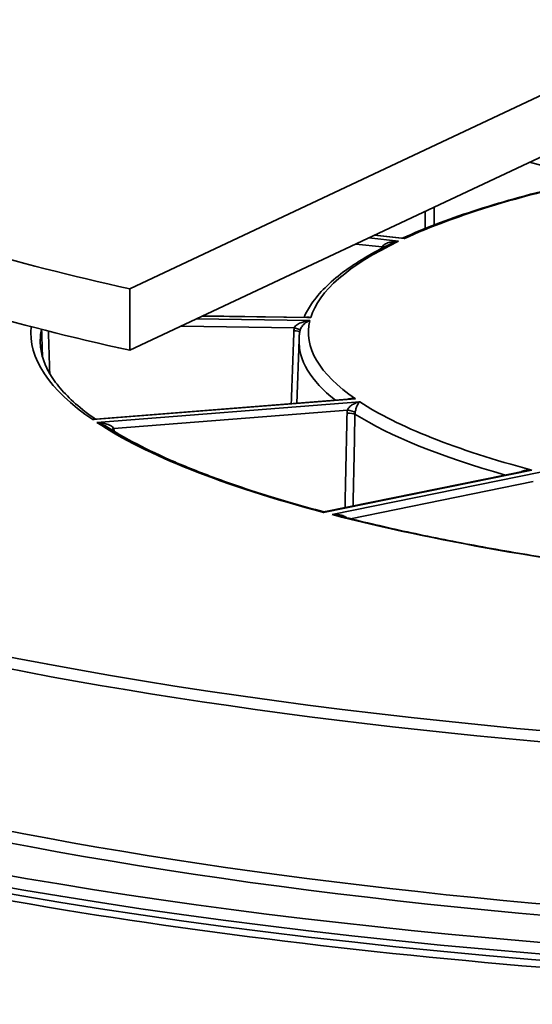
# Model space of a CAD drawing. Units: millimetres. Extents: x 0 to 420, y -299 to 297.
# Drawn here: x 182 to 190, y 92 to 108 of the extents above; entities that cross this region are included whole.
import ezdxf
from ezdxf import colors
from ezdxf.entities.mleader import LeaderData, LeaderLine
from ezdxf.math import Vec2, Vec3

# ---------------------------------------------------------------- set-up
doc = ezdxf.new("R2010")
doc.units = ezdxf.units.MM
for name, color, linetype, lineweight in [('Symbols', 7, 'Continuous', 18), ('Visible Edges(kwh)', 7, 'Continuous', 35), ('Visible Tangent Edges(kwh)', 7, 'Continuous', 35)]:
    doc.layers.add(name, color=color, linetype=linetype, lineweight=lineweight)
doc.styles.add('Uponor 2_5', font='arial.ttf')

# ---------------------------------------------------------------- blocks, each defined once
blk = doc.blocks.new('_DotSmall')
at = {"color": 0, "linetype": 'ByBlock', "const_width": 0.5}
blk.add_lwpolyline([(-0.0625, 0, 1), (0.0625, 0, 1)], format="xyb", close=True, dxfattribs=at)

msp = doc.modelspace()

# ---------------------------------------------------------------- linework, layer by layer
at = {"layer": 'Visible Edges(kwh)'}
for p, q in [((183.89634, 103.72557), (198.1465, 110.43105)), ((183.8965, 102.7525), (199.9675, 110.3148)), ((188.19713, 104.52717), (187.77028, 104.57533)), ((183.8965, 102.7525), (183.89634, 103.72557)), ((186.70694, 103.27264), (185.05244, 103.29643)), ((186.57188, 102.92286), (186.53627, 101.91362)), ((187.40532, 101.98231), (183.35475, 101.66215)), ((190.1816, 100.84976), (186.9895, 100.20071))]:
    msp.add_line(p, q, dxfattribs=at)
for centre in [(201.12562, 107.90398), (201.12577, 106.93091)]:
    msp.add_ellipse(centre, major_axis=(25, 0.00389), ratio=0.23052092, start_param=3.64509212, end_param=3.95200891, dxfattribs=at)
for points, knots in [([(191.4438, 105.50313), (191.18097, 105.4484), (190.92671, 105.39142), (190.43665, 105.27325), (190.20085, 105.21205), (189.74891, 105.08572), (189.53276, 105.02059), (189.12121, 104.88665), (188.9258, 104.81786), (188.55662, 104.67685), (188.38287, 104.60465), (188.22032, 104.53083)], [4.331509957, 4.331509957, 4.331509957, 4.331509957, 4.404844758, 4.404844758, 4.478179559, 4.478179559, 4.55151436, 4.55151436, 4.624849162, 4.624849162, 4.698183963, 4.698183963, 4.698183963, 4.698183963]), ([(188.19713, 104.52717), (188.1985, 104.52702), (188.19999, 104.52692), (188.2031, 104.52689), (188.20473, 104.52696), (188.20804, 104.52729), (188.20971, 104.52755), (188.21298, 104.52825), (188.21458, 104.52868), (188.2176, 104.52968), (188.21902, 104.53024), (188.22032, 104.53083)], [0.151245643, 0.151245643, 0.151245643, 0.151245643, 0.18354603, 0.18354603, 0.215846418, 0.215846418, 0.248146806, 0.248146806, 0.280447193, 0.280447193, 0.312747581, 0.312747581, 0.312747581, 0.312747581]), ([(188.03448, 104.44335), (187.88456, 104.37013), (187.74543, 104.29541), (187.48927, 104.14294), (187.37223, 104.06521), (187.16072, 103.90647), (187.06623, 103.82547), (186.90039, 103.65959), (186.82902, 103.5747), (186.72255, 103.41762), (186.68306, 103.34626), (186.65207, 103.27343)], [4.726911961, 4.726911961, 4.726911961, 4.726911961, 4.798440029, 4.798440029, 4.869968096, 4.869968096, 4.941496164, 4.941496164, 5.013024232, 5.013024232, 5.070275376, 5.070275376, 5.070275376, 5.070275376]), ([(186.58661, 103.05776), (186.58497, 103.04882), (186.58346, 103.03985), (186.5807, 103.02191), (186.57945, 103.01293), (186.57722, 102.99495), (186.57624, 102.98595), (186.57454, 102.96794), (186.57382, 102.95893), (186.57265, 102.9409), (186.5722, 102.93188), (186.57188, 102.92286)], [5.1258194845, 5.1258194845, 5.1258194845, 5.1258194845, 5.1326370472, 5.1326370472, 5.1394546099, 5.1394546099, 5.1462721725, 5.1462721725, 5.1530897352, 5.1530897352, 5.1599072979, 5.1599072979, 5.1599072979, 5.1599072979]), ([(182.48202, 102.8597), (182.48472, 102.78387), (182.49752, 102.70783), (182.54446, 102.55345), (182.57866, 102.4751), (182.67012, 102.31602), (182.72738, 102.23532), (182.86575, 102.07257), (182.94685, 101.99053), (183.13275, 101.82635), (183.23751, 101.7442), (183.35395, 101.66239)], [5.1762455, 5.1762455, 5.1762455, 5.1762455, 5.238013998, 5.238013998, 5.299782497, 5.299782497, 5.361550995, 5.361550995, 5.423319493, 5.423319493, 5.485002867, 5.485002867, 5.485002867, 5.485002867]), ([(183.35379, 101.66246), (183.35379, 101.66246), (183.35388, 101.66241), (183.35417, 101.66232), (183.35439, 101.66226), (183.35474, 101.66219), (183.35488, 101.66217), (183.35495, 101.66217)], [0.439326747, 0.439326747, 0.439326747, 0.439326747, 0.484207736, 0.484207736, 0.539026483, 0.539026483, 0.583015978, 0.583015978, 0.583015978, 0.583015978]), ([(183.50222, 101.56248), (183.65357, 101.46453), (183.82163, 101.36729), (184.19001, 101.17526), (184.39034, 101.08047), (184.82197, 100.89418), (185.05327, 100.80267), (185.54542, 100.62361), (185.80627, 100.53605), (186.35597, 100.36548), (186.64482, 100.28247), (186.94683, 100.20198)], [5.510159344, 5.510159344, 5.510159344, 5.510159344, 5.584308547, 5.584308547, 5.658457751, 5.658457751, 5.732606954, 5.732606954, 5.806756157, 5.806756157, 5.880905361, 5.880905361, 5.880905361, 5.880905361]), ([(186.94683, 100.20198), (186.94948, 100.20128), (186.95223, 100.20067), (186.95786, 100.1997), (186.96074, 100.19934), (186.96656, 100.19889), (186.9695, 100.1988), (186.97535, 100.1989), (186.97826, 100.19908), (186.98397, 100.19971), (186.98678, 100.20016), (186.9895, 100.20071)], [0.5645778393, 0.5645778393, 0.5645778393, 0.5645778393, 0.5742769785, 0.5742769785, 0.5839761176, 0.5839761176, 0.5936752568, 0.5936752568, 0.6033743959, 0.6033743959, 0.6130735351, 0.6130735351, 0.6130735351, 0.6130735351]), ([(187.18262, 100.14034), (187.49458, 100.06035), (187.81974, 99.983), (188.49459, 99.83407), (188.84429, 99.7625), (189.56619, 99.62554), (189.93839, 99.56015), (190.7032, 99.43597), (191.0958, 99.37717), (191.89915, 99.2665), (192.30991, 99.21462), (192.72857, 99.16636)], [5.899989802, 5.899989802, 5.899989802, 5.899989802, 5.974914763, 5.974914763, 6.049839725, 6.049839725, 6.124764686, 6.124764686, 6.199689647, 6.199689647, 6.274614608, 6.274614608, 6.274614608, 6.274614608]), ([(169.47685, 99.96856), (169.47697, 99.19017), (169.97672, 98.43587), (171.91537, 96.96638), (173.45906, 96.24738), (177.4326, 94.96683), (179.85177, 94.40565), (185.32378, 93.49046), (188.37301, 93.13594), (194.79797, 92.66684), (198.17218, 92.55209), (204.90679, 92.57342), (208.26599, 92.70943), (214.63159, 93.21862), (217.63675, 93.59176), (222.99223, 94.53859), (225.34067, 95.11219), (229.15127, 96.40747), (230.6089, 97.12749), (232.34564, 98.55253), (232.77696, 99.25586), (232.77685, 99.9784)], [5.1680764, 5.1680764, 5.1680764, 5.1680764, 5.4632168, 5.4632168, 5.78874744, 5.78874744, 6.11076325, 6.11076325, 6.43152475, 6.43152475, 6.75193458, 6.75193458, 7.07226729, 7.07226729, 7.39269215, 7.39269215, 7.71350506, 7.71350506, 8.03570356, 8.03570356, 8.30966905, 8.30966905, 8.30966905, 8.30966905])]:
    msp.add_open_spline(points, degree=3, knots=knots, dxfattribs=at)
at = {"layer": 'Visible Tangent Edges(kwh)'}
for p, q in [((190.21533, 105.72586), (191.23613, 105.45903)), ((188.14581, 104.47655), (187.67358, 104.52982)), ((187.76457, 104.57264), (188.23681, 104.51936)), ((187.46855, 104.43335), (187.88573, 104.38628)), ((186.74369, 103.22164), (184.94838, 103.24747)), ((185.04687, 103.29381), (186.7567, 103.26922)), ((184.70703, 103.1339), (186.49722, 103.10815)), ((183.31084, 101.65568), (187.46425, 101.98397)), ((187.5312, 101.93888), (183.37779, 101.61059)), ((183.64257, 101.51321), (187.33587, 101.80513)), ((186.95845, 100.18966), (190.25173, 100.85928)), ((190.38845, 100.82354), (187.09518, 100.15392)), ((187.38742, 100.08868), (190.274, 100.6756))]:
    msp.add_line(p, q, dxfattribs=at)
for centre, major_axis, ratio, start_param, end_param in [((201.12637, 103.03865), (-29.35508, -0.00457), 0.23052092, 5.86917362, 9.83878965), ((201.12637, 103.03865), (-14.40508, -0.00224), 0.23052092, 5.44197612, 5.82032058), ((201.12637, 103.03865), (-14.40508, -0.00224), 0.23052092, 5.8346752, 6.21301966), ((187.84175, 104.36894), (-0.09736, 0.02283), 0.29218583, 4.07714691, 4.31328205), ((201.12637, 103.03865), (-18.79492, -0.00292), 0.23052092, 6.2621642, 6.60739513), ((186.49094, 103.08851), (0.09724, -0.02333), 0.20567726, 0.01267756, 1.55547973), ((201.12637, 103.03865), (-14.40508, -0.00224), 0.23052092, 6.22737428, 6.60571874), ((201.1264, 102.89772), (-29.50499, -0.00459), 0.23052092, 6.27501621, 9.43294706), ((201.1264, 102.89772), (-18.64501, -0.0029), 0.23052092, 6.23910927, 6.29135441), ((186.48447, 103.04124), (0.09993, -0.00364), 0.19887052, 0.13609468, 1.51508134), ((201.1264, 102.89772), (-14.55499, -0.00226), 0.23052092, 6.27501621, 6.56518694), ((201.12681, 100.21675), (-31.5, -0.0049), 0.23052092, 5.92592088, 9.78204239), ((201.12637, 103.03865), (-14.40508, -0.00224), 0.23052092, 0.33688805, 0.71523252), ((187.36274, 101.73888), (0.09998, -0.0021), 0.18791544, 0.35552726, 1.90435123), ((187.36823, 101.78669), (0.09787, -0.02051), 0.12201585, 0.39042434, 1.93322651), ((201.1264, 102.89772), (-14.55499, -0.00226), 0.23052092, 0.3505199, 0.68272577), ((201.12637, 103.03865), (-18.79492, -0.00292), 0.23052092, 0.33521167, 0.7169089), ((183.67493, 101.49477), (0.0972, 0.02351), 0.26525253, 1.84540889, 2.31300559), ((201.12681, 100.21675), (-29.74492, -0.00463), 0.23052092, 6.17626455, 9.53169872), ((201.12679, 100.35768), (-29.59501, -0.0046), 0.23052092, 6.27501621, 9.43294706), ((201.12637, 103.03865), (18.79492, 0.00292), 0.23052092, 3.8695034, 4.25120064), ((201.12684, 100.07079), (-31.65, -0.00492), 0.23052092, 0, 3.14159265), ((201.12685, 99.97348), (-31.65, -0.00492), 0.23052092, 0, 3.14159265)]:
    msp.add_ellipse(centre, major_axis=major_axis, ratio=ratio, start_param=start_param, end_param=end_param, dxfattribs=at)
for points, knots in [([(188.70847, 104.73479), (188.70851, 104.75202), (188.70856, 104.76926), (188.70879, 104.86337), (188.70899, 104.94025), (188.70918, 105.01713)], [2.508329845, 2.508329845, 2.508329845, 2.508329845, 2.613500475, 2.613500475, 3.082664054, 3.082664054, 3.082664054, 3.082664054]), ([(188.56657, 104.95002), (188.56642, 104.89609), (188.56628, 104.84216), (188.56604, 104.75167), (188.56594, 104.71511), (188.56584, 104.67855)], [-2.942611207, -2.942611207, -2.942611207, -2.942611207, -2.613500475, -2.613500475, -2.390399587, -2.390399587, -2.390399587, -2.390399587]), ([(188.23681, 104.51936), (188.23297, 104.52604), (188.22912, 104.53017), (188.22364, 104.5317), (188.22198, 104.53159), (188.22032, 104.53084)], [-0.001316586, -0.001316586, -0.001316586, -0.001316586, 0.217389893, 0.217389893, 0.312747581, 0.312747581, 0.312747581, 0.312747581]), ([(188.14581, 104.47655), (188.11612, 104.47677), (188.08609, 104.47481), (188.03486, 104.46727), (188.01311, 104.46262), (187.97881, 104.45231), (187.96572, 104.44754), (187.94177, 104.4368), (187.93064, 104.43076), (187.9109, 104.41728), (187.90234, 104.40982), (187.89154, 104.39675), (187.88818, 104.39154), (187.88573, 104.38628)], [-0.788680566, -0.788680566, -0.788680566, -0.788680566, -0.569951934, -0.569951934, -0.400979311, -0.400979311, -0.289228872, -0.289228872, -0.180596385, -0.180596385, -0.069460148, -0.069460148, 0, 0, 0, 0]), ([(188.03445, 104.44334), (188.04619, 104.44908), (188.05831, 104.45411), (188.0951, 104.46711), (188.12058, 104.47315), (188.14581, 104.47655)], [0.459363912, 0.459363912, 0.459363912, 0.459363912, 0.569951934, 0.569951934, 0.788680566, 0.788680566, 0.788680566, 0.788680566]), ([(186.7567, 103.26922), (186.74211, 103.27503), (186.72739, 103.2783), (186.70219, 103.27875), (186.69146, 103.27715), (186.68092, 103.27325), (186.68062, 103.27313), (186.68033, 103.27302)], [-0.001324009, -0.001324009, -0.001324009, -0.001324009, 0.216898927, 0.216898927, 0.386062486, 0.386062486, 0.391006572, 0.391006572, 0.391006572, 0.391006572]), ([(186.49722, 103.10815), (186.49537, 103.10041), (186.49389, 103.09258), (186.49174, 103.0768), (186.49105, 103.06885), (186.49076, 103.06088)], [0, 0, 0, 0, 0.0488020036, 0.0488020036, 0.0976040073, 0.0976040073, 0.0976040073, 0.0976040073]), ([(186.74369, 103.22164), (186.71594, 103.21923), (186.6879, 103.21462), (186.6399, 103.20256), (186.61946, 103.19598), (186.58713, 103.1826), (186.57476, 103.17666), (186.55203, 103.16377), (186.54142, 103.15673), (186.52243, 103.14146), (186.51409, 103.13322), (186.5033, 103.11917), (186.49986, 103.11364), (186.49722, 103.10815)], [-0.788681427, -0.788681427, -0.788681427, -0.788681427, -0.57039828, -0.57039828, -0.401257462, -0.401257462, -0.289364687, -0.289364687, -0.180596385, -0.180596385, -0.069460148, -0.069460148, 0, 0, 0, 0]), ([(186.58823, 103.06543), (186.58982, 103.07207), (186.59193, 103.07885), (186.59861, 103.0963), (186.6038, 103.10675), (186.61569, 103.12646), (186.62235, 103.13574), (186.63666, 103.15304), (186.64446, 103.1612), (186.66488, 103.17997), (186.67781, 103.18963), (186.70823, 103.20828), (186.72604, 103.21629), (186.74369, 103.22164)], [0, 0, 0, 0, 0.069460148, 0.069460148, 0.180596385, 0.180596385, 0.289364687, 0.289364687, 0.401257462, 0.401257462, 0.57039828, 0.57039828, 0.788681427, 0.788681427, 0.788681427, 0.788681427]), ([(187.5312, 101.93888), (187.50957, 101.9342), (187.48773, 101.92731), (187.45026, 101.91134), (187.43427, 101.90309), (187.40886, 101.88707), (187.39911, 101.88011), (187.38108, 101.86534), (187.37261, 101.85742), (187.35728, 101.84058), (187.35044, 101.83164), (187.3413, 101.81668), (187.33829, 101.81085), (187.33587, 101.80513)], [-0.788681701, -0.788681701, -0.788681701, -0.788681701, -0.570543624, -0.570543624, -0.401348011, -0.401348011, -0.289408798, -0.289408798, -0.180596385, -0.180596385, -0.069460148, -0.069460148, 0, 0, 0, 0]), ([(187.46425, 101.98397), (187.44112, 101.98804), (187.41778, 101.98957), (187.37799, 101.98704), (187.36109, 101.98418), (187.34298, 101.97851), (187.34085, 101.9778), (187.33875, 101.97705)], [-0.001325554, -0.001325554, -0.001325554, -0.001325554, 0.216797184, 0.216797184, 0.385998591, 0.385998591, 0.408756333, 0.408756333, 0.408756333, 0.408756333]), ([(187.45969, 101.77227), (187.46106, 101.77905), (187.46256, 101.78599), (187.46676, 101.80394), (187.46959, 101.81476), (187.4756, 101.83529), (187.47878, 101.84502), (187.48538, 101.86329), (187.48886, 101.87197), (187.49784, 101.89209), (187.50338, 101.90259), (187.5163, 101.92322), (187.52378, 101.93238), (187.5312, 101.93888)], [0, 0, 0, 0, 0.069460148, 0.069460148, 0.180596385, 0.180596385, 0.289408798, 0.289408798, 0.401348011, 0.401348011, 0.570543624, 0.570543624, 0.788681701, 0.788681701, 0.788681701, 0.788681701]), ([(187.33038, 101.75732), (187.32141, 101.32961), (187.31245, 100.9019), (187.30205, 100.40402), (187.30058, 100.33384), (187.29912, 100.26366)], [0, 0, 0, 0, 2.61336862, 2.61336862, 3.04216671, 3.04216671, 3.04216671, 3.04216671]), ([(187.33587, 101.80513), (187.33422, 101.79723), (187.33293, 101.78927), (187.33109, 101.77331), (187.33055, 101.7653), (187.33038, 101.75732)], [0, 0, 0, 0, 0.0488020036, 0.0488020036, 0.0976040073, 0.0976040073, 0.0976040073, 0.0976040073]), ([(187.42605, 100.28947), (187.42724, 100.34645), (187.42844, 100.40342), (187.4386, 100.88808), (187.4476, 101.31576), (187.45661, 101.74345)], [-2.96150676, -2.96150676, -2.96150676, -2.96150676, -2.61336862, -2.61336862, 0, 0, 0, 0]), ([(187.45661, 101.74345), (187.45667, 101.74827), (187.45696, 101.75309), (187.45799, 101.76271), (187.45873, 101.76751), (187.45969, 101.77227)], [-0.0976040073, -0.0976040073, -0.0976040073, -0.0976040073, -0.0488020036, -0.0488020036, 0, 0, 0, 0]), ([(183.35393, 101.6624), (183.35326, 101.66285), (183.35259, 101.66327), (183.34622, 101.66696), (183.34039, 101.66805), (183.32672, 101.66646), (183.31879, 101.66243), (183.31093, 101.65575), (183.31088, 101.65571), (183.31084, 101.65568)], [0.379617566, 0.379617566, 0.379617566, 0.379617566, 0.399837214, 0.399837214, 0.570025268, 0.570025268, 0.793646925, 0.793646925, 0.794985261, 0.794985261, 0.794985261, 0.794985261]), ([(183.31084, 101.65568), (183.31097, 101.6557), (183.3111, 101.65573), (183.32571, 101.65884), (183.34031, 101.66101), (183.35475, 101.66215)], [-0.794985261, -0.794985261, -0.794985261, -0.794985261, -0.793646925, -0.793646925, -0.648663979, -0.648663979, -0.648663979, -0.648663979]), ([(183.37779, 101.61059), (183.37793, 101.61056), (183.37808, 101.61054), (183.40212, 101.60632), (183.42634, 101.59938), (183.46738, 101.58253), (183.48466, 101.57373), (183.50143, 101.56299), (183.50183, 101.56274), (183.50222, 101.56248)], [-0.00133827, -0.00133827, -0.00133827, -0.00133827, 0, 0, 0.223626303, 0.223626303, 0.39381263, 0.39381263, 0.397910085, 0.397910085, 0.397910085, 0.397910085]), ([(183.64257, 101.51321), (183.64009, 101.51837), (183.63673, 101.52351), (183.62606, 101.53645), (183.61767, 101.54391), (183.59786, 101.55795), (183.58631, 101.56448), (183.56166, 101.57609), (183.54833, 101.58126), (183.51353, 101.59259), (183.49155, 101.59788), (183.43941, 101.60703), (183.40869, 101.60993), (183.37815, 101.61058), (183.37797, 101.61058), (183.37779, 101.61059)], [-0.793646981, -0.793646981, -0.793646981, -0.793646981, -0.726362381, -0.726362381, -0.61870702, -0.61870702, -0.506914077, -0.506914077, -0.39381263, -0.39381263, -0.223626303, -0.223626303, 0, 0, 0.00133827, 0.00133827, 0.00133827, 0.00133827]), ([(183.64896, 101.47089), (183.64855, 101.47731), (183.6479, 101.48369), (183.64589, 101.49784), (183.64441, 101.50559), (183.64257, 101.51321)], [0.0093060966, 0.0093060966, 0.0093060966, 0.0093060966, 0.0488100147, 0.0488100147, 0.0976200294, 0.0976200294, 0.0976200294, 0.0976200294]), ([(190.25173, 100.85928), (190.22357, 100.86101), (190.19513, 100.86016), (190.14678, 100.85358), (190.12631, 100.849), (190.0951, 100.83828), (190.08369, 100.8334), (190.07314, 100.8277)], [-0.001323178, -0.001323178, -0.001323178, -0.001323178, 0.216953754, 0.216953754, 0.386096919, 0.386096919, 0.491175898, 0.491175898, 0.491175898, 0.491175898]), ([(186.94683, 100.20198), (186.94692, 100.20196), (186.947, 100.20194), (186.95064, 100.20082), (186.95453, 100.1966), (186.9584, 100.18974), (186.95843, 100.1897), (186.95845, 100.18966)], [0.564577839, 0.564577839, 0.564577839, 0.564577839, 0.569937024, 0.569937024, 0.793648014, 0.793648014, 0.794985065, 0.794985065, 0.794985065, 0.794985065]), ([(186.95845, 100.18966), (186.95853, 100.1897), (186.9586, 100.18974), (186.96893, 100.19491), (186.97929, 100.19863), (186.9895, 100.20071)], [-0.794985065, -0.794985065, -0.794985065, -0.794985065, -0.793648014, -0.793648014, -0.613073535, -0.613073535, -0.613073535, -0.613073535]), ([(187.32887, 100.10327), (187.32455, 100.10733), (187.31965, 100.11115), (187.30489, 100.12099), (187.29404, 100.12649), (187.27077, 100.1359), (187.25812, 100.13988), (187.22503, 100.1481), (187.20406, 100.15142), (187.15422, 100.1559), (187.12478, 100.15604), (187.09552, 100.15395), (187.09535, 100.15393), (187.09518, 100.15392)], [-0.682596879, -0.682596879, -0.682596879, -0.682596879, -0.618707841, -0.618707841, -0.506935325, -0.506935325, -0.393854954, -0.393854954, -0.223693658, -0.223693658, 0, 0, 0.001337301, 0.001337301, 0.001337301, 0.001337301]), ([(187.09518, 100.15392), (187.09535, 100.15391), (187.09552, 100.1539), (187.1247, 100.15212), (187.15409, 100.14764), (187.1824, 100.1404), (187.18251, 100.14037), (187.18262, 100.14034)], [-0.001337301, -0.001337301, -0.001337301, -0.001337301, 0, 0, 0.223693658, 0.223693658, 0.224593413, 0.224593413, 0.224593413, 0.224593413])]:
    msp.add_open_spline(points, degree=3, knots=knots, dxfattribs=at)
for points in [[(188.19713, 104.52717), (188.21026, 104.52569), (188.22358, 104.52304), (188.23681, 104.51936)], [(187.88573, 104.38628), (187.8842, 104.37973), (187.88292, 104.37308), (187.88191, 104.36637)], [(186.70694, 103.27264), (186.72343, 103.2724), (186.74012, 103.27123), (186.7567, 103.26922)], [(182.50193, 103.08357), (182.50683, 102.93748), (182.51174, 102.79139), (182.51665, 102.64531)], [(182.63237, 102.38186), (182.62481, 102.60658), (182.61726, 102.8313), (182.60971, 103.05602)], [(186.49076, 103.06088), (186.47674, 102.67616), (186.46274, 102.29143), (186.44876, 101.9067)], [(186.58661, 103.05776), (186.58708, 103.06034), (186.58762, 103.06289), (186.58823, 103.06543)], [(187.40532, 101.98231), (187.42483, 101.98385), (187.44461, 101.98439), (187.46425, 101.98397)], [(190.1816, 100.84976), (190.20466, 100.85445), (190.2283, 100.85761), (190.25173, 100.85928)]]:
    msp.add_open_spline(points, degree=3, dxfattribs=at)

# ---------------------------------------------------------------- leaders
at = {"layer": 'Symbols'}
ml = msp.add_multileader_mtext('Standard', dxfattribs=at)
ml.set_content('Selfanchoring bottom plate. \\PPlate design varies with sizes and ground water level.', color=256, style='Uponor 2_5')
ml.set_leader_properties()
ml.set_arrow_properties(name='DOTSMALL')
ml.build(insert=Vec2(0, 0))
ml.multileader.update_dxf_attribs({"has_text_frame": 1, "dogleg_length": 3})
ctx = ml.context
ctx.base_point, ctx.char_height, ctx.plane_origin = Vec3(97.67441, 86.98117), 2.5, Vec3(164.31639, 127.03386)
notes = []
notes.append((ctx, [(0, (1, 1, 0), (186.99535, 86.98117), (-1, 0), 3, [(0, [(196.75509, 92.63182)], 0, [])])]))
ctx.mtext.insert, ctx.mtext.flow_direction = Vec3(99.67441, 88.59867), 5
for ctx, leaders in notes:
    for number, flags, end, landing, length, lines in leaders:
        leader = LeaderData()
        leader.index, (leader.has_last_leader_line, leader.has_dogleg_vector, leader.attachment_direction) = number, flags
        leader.last_leader_point, leader.dogleg_vector, leader.dogleg_length = Vec3(end), Vec3(landing), length
        for number, points, colour, breaks in lines:
            line = LeaderLine()
            line.index, line.vertices, line.color, line.breaks = number, Vec3.list(points), colors.encode_raw_color(colour), breaks
            leader.lines.append(line)
        ctx.leaders.append(leader)

doc.saveas('drawing.dxf')
